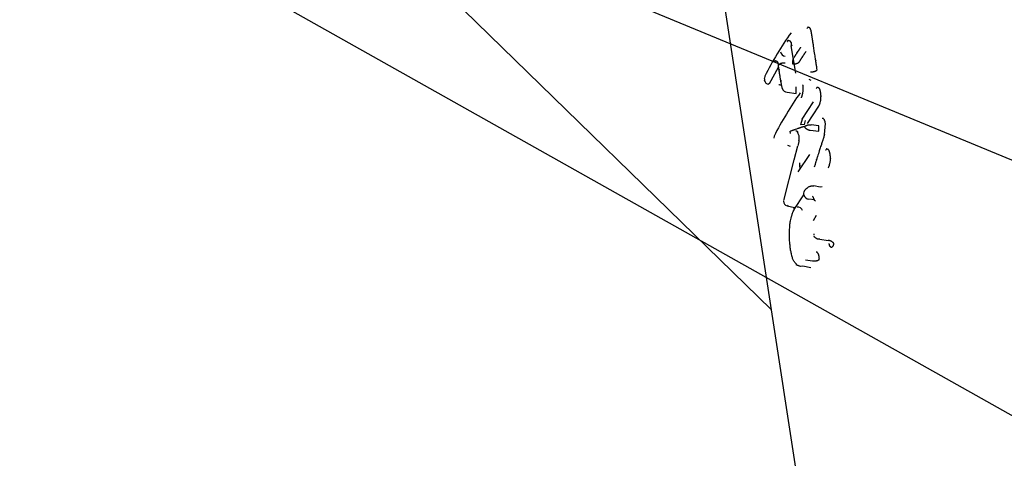
# Model space of a CAD drawing. Extents: x 126508 to 145710, y 179134 to 200363.
# Drawn here: x 132075 to 132136, y 187143 to 187171 of the extents above; entities that cross this region are included whole.
import ezdxf

# ---------------------------------------------------------------- set-up
doc = ezdxf.new("R2010")
doc.units = 0
doc.header["$MEASUREMENT"] = 0
doc.layers.get('0').update_dxf_attribs({"linetype": 'CONTINUOUS'})
for name, color, linetype in [('OBJECT', 7, 'CONTINUOUS'), ('ポンプ車', 7, 'CONTINUOUS'), ('中心線', 7, 'CONTINUOUS')]:
    doc.layers.add(name, color=color, linetype=linetype)

# ---------------------------------------------------------------- blocks, each defined once
blk = doc.blocks.new('A$Cbd408ebf')
at = {"color": 7, "linetype": 'Continuous'}
for p, q in [((-2106.124, -7027.72), (-1472.63, -7027.72)), ((1077.438, -7185.383), (1023.999, -7146.165)), ((1058.513, -7166.855), (1058.55, -7166.767)), ((1059.946, -7167.872), (1058.513, -7166.855)), ((1060.947, -7167.519), (1060.809, -7167.559)), ((1059.239, -7169.493), (1058.907, -7168.363)), ((1060.401, -7169.098), (1060.853, -7168.758)), ((1060.853, -7168.758), (1060.551, -7168.46)), ((1062.261, -7169.627), (1061.995, -7168.351)), ((1062.681, -7169.589), (1062.418, -7168.32)), ((1063.933, -7169.317), (1063.471, -7168.786)), ((1058.693, -7169.379), (1058.771, -7169.484)), ((1058.843, -7169.537), (1058.771, -7169.484)), ((1063.284, -7169.191), (1062.901, -7169.479)), ((1063.102, -7169.753), (1063.525, -7169.435)), ((1063.525, -7169.435), (1063.284, -7169.191)), ((1058.881, -7169.589), (1058.843, -7169.537)), ((1059.239, -7169.493), (1059.206, -7169.575)), ((1062.261, -7169.627), (1062.431, -7169.951)), ((1062.595, -7169.773), (1062.431, -7169.951)), ((1062.595, -7169.773), (1062.469, -7169.535)), ((1062.244, -7170.716), (1062.361, -7170.801)), ((1063.715, -7171.787), (1063.249, -7170.998)), ((1064.414, -7172.136), (1064.152, -7170.855)), ((1061.766, -7171.634), (1061.843, -7171.738)), ((1062.951, -7171.36), (1062.781, -7171.432)), ((1065.044, -7174.049), (1063.715, -7171.787)), ((1066.064, -7171.836), (1065.732, -7172.059)), ((1066.144, -7171.75), (1066.064, -7171.836)), ((1065.629, -7172.858), (1065.547, -7172.737)), ((1065.694, -7172.906), (1065.629, -7172.858)), ((1065.91, -7173.995), (1065.694, -7172.906)), ((1066.374, -7172.661), (1066.093, -7172.872)), ((1065.831, -7173.882), (1065.864, -7173.807)), ((1067.247, -7173.62), (1067.155, -7173.254)), ((1065.424, -7174.138), (1065.831, -7173.882)), ((1067.854, -7174.2), (1067.912, -7174.254)), ((1068.36, -7174.18), (1068.784, -7173.861)), ((1068.637, -7175.724), (1068.996, -7175.454)), ((1068.804, -7176.114), (1068.725, -7176.226)), ((1069.236, -7175.842), (1068.804, -7176.114)), ((1069.322, -7179.427), (665.273, -7184.628))]:
    blk.add_line(p, q, dxfattribs=at)
for points in [[(1058.816, -7165.37), (1058.804, -7165.362), (1058.791, -7165.354), (1058.78, -7165.346), (1058.769, -7165.339), (1058.759, -7165.333), (1058.75, -7165.327), (1058.732, -7165.316), (1058.718, -7165.306), (1058.705, -7165.298), (1058.695, -7165.292), (1058.686, -7165.286), (1058.679, -7165.282), (1058.673, -7165.279), (1058.669, -7165.277), (1058.666, -7165.275), (1058.664, -7165.274), (1058.662, -7165.274), (1058.661, -7165.274), (1058.66, -7165.276), (1058.658, -7165.276), (1058.655, -7165.275), (1058.652, -7165.274), (1058.648, -7165.272), (1058.643, -7165.27), (1058.63, -7165.264), (1058.615, -7165.258), (1058.597, -7165.252), (1058.579, -7165.248), (1058.56, -7165.245), (1058.551, -7165.245), (1058.541, -7165.246), (1058.532, -7165.248), (1058.523, -7165.251), (1058.515, -7165.255), (1058.507, -7165.26), (1058.491, -7165.271), (1058.478, -7165.282), (1058.472, -7165.287), (1058.466, -7165.291), (1058.46, -7165.294), (1058.455, -7165.295), (1058.451, -7165.296), (1058.447, -7165.294), (1058.44, -7165.291), (1058.438, -7165.289), (1058.436, -7165.289), (1058.434, -7165.291), (1058.434, -7165.295), (1058.434, -7165.298), (1058.434, -7165.302), (1058.434, -7165.307), (1058.435, -7165.313), (1058.435, -7165.32), (1058.436, -7165.328), (1058.437, -7165.337), (1058.438, -7165.348), (1058.44, -7165.36), (1058.441, -7165.373), (1058.443, -7165.388), (1058.445, -7165.405)], [(1060.73, -7166.774), (1060.672, -7166.732), (1060.62, -7166.693), (1060.571, -7166.658), (1060.527, -7166.625), (1060.487, -7166.596), (1060.451, -7166.569), (1060.418, -7166.546), (1060.389, -7166.524), (1060.364, -7166.505), (1060.341, -7166.489), (1060.304, -7166.462), (1060.278, -7166.442), (1060.26, -7166.429), (1060.25, -7166.422), (1060.245, -7166.418), (1060.246, -7166.419), (1060.252, -7166.424), (1060.254, -7166.425), (1060.252, -7166.423), (1060.245, -7166.418), (1060.234, -7166.41), (1060.218, -7166.399), (1060.199, -7166.385), (1060.176, -7166.368), (1060.15, -7166.349), (1060.089, -7166.304), (1060.019, -7166.252), (1059.941, -7166.195), (1059.773, -7166.072), (1059.606, -7165.949), (1059.528, -7165.892), (1059.457, -7165.84), (1059.396, -7165.795), (1059.37, -7165.776), (1059.347, -7165.759), (1059.328, -7165.745), (1059.313, -7165.734), (1059.301, -7165.726), (1059.295, -7165.721), (1059.293, -7165.719), (1059.294, -7165.72), (1059.3, -7165.725), (1059.302, -7165.726), (1059.297, -7165.722), (1059.286, -7165.715), (1059.269, -7165.702), (1059.242, -7165.682), (1059.205, -7165.655), (1059.183, -7165.639), (1059.157, -7165.62), (1059.128, -7165.599), (1059.096, -7165.575), (1059.059, -7165.548), (1059.019, -7165.519), (1058.975, -7165.486), (1058.927, -7165.451), (1058.874, -7165.412), (1058.816, -7165.37)], [(1058.154, -7166.853), (1058.152, -7166.836), (1058.149, -7166.821), (1058.147, -7166.808), (1058.146, -7166.796), (1058.144, -7166.785), (1058.143, -7166.776), (1058.142, -7166.768), (1058.142, -7166.762), (1058.141, -7166.756), (1058.141, -7166.751), (1058.141, -7166.748), (1058.141, -7166.745), (1058.141, -7166.742), (1058.143, -7166.74), (1058.145, -7166.741), (1058.148, -7166.743), (1058.155, -7166.746), (1058.16, -7166.747), (1058.165, -7166.746), (1058.17, -7166.743), (1058.176, -7166.739), (1058.188, -7166.729), (1058.202, -7166.717), (1058.218, -7166.706), (1058.227, -7166.702), (1058.235, -7166.7), (1058.244, -7166.698), (1058.253, -7166.697), (1058.263, -7166.698), (1058.272, -7166.699), (1058.29, -7166.704), (1058.308, -7166.71), (1058.324, -7166.717), (1058.338, -7166.724), (1058.344, -7166.726), (1058.349, -7166.729), (1058.353, -7166.73), (1058.356, -7166.731), (1058.359, -7166.732), (1058.36, -7166.732), (1058.362, -7166.73), (1058.365, -7166.727), (1058.367, -7166.727), (1058.369, -7166.728), (1058.372, -7166.73), (1058.375, -7166.733), (1058.38, -7166.736), (1058.386, -7166.741), (1058.393, -7166.747), (1058.401, -7166.754), (1058.412, -7166.763), (1058.423, -7166.773), (1058.437, -7166.786), (1058.453, -7166.8), (1058.47, -7166.816), (1058.48, -7166.825), (1058.491, -7166.834), (1058.502, -7166.844), (1058.513, -7166.855)], [(1059.163, -7167.236), (1059.157, -7167.213), (1059.153, -7167.193), (1059.148, -7167.174), (1059.144, -7167.157), (1059.141, -7167.141), (1059.138, -7167.127), (1059.132, -7167.103), (1059.128, -7167.085), (1059.125, -7167.071), (1059.123, -7167.061), (1059.121, -7167.055), (1059.12, -7167.051), (1059.12, -7167.049), (1059.12, -7167.051), (1059.121, -7167.053), (1059.121, -7167.053), (1059.121, -7167.052), (1059.12, -7167.049), (1059.119, -7167.044), (1059.118, -7167.038), (1059.116, -7167.03), (1059.112, -7167.01), (1059.106, -7166.985), (1059.1, -7166.957), (1059.093, -7166.926), (1059.079, -7166.86), (1059.065, -7166.794), (1059.059, -7166.763), (1059.053, -7166.735), (1059.048, -7166.711), (1059.044, -7166.691), (1059.042, -7166.683), (1059.041, -7166.677), (1059.04, -7166.673), (1059.039, -7166.67), (1059.039, -7166.669), (1059.04, -7166.671), (1059.04, -7166.672), (1059.039, -7166.671), (1059.039, -7166.667), (1059.037, -7166.66), (1059.035, -7166.65), (1059.033, -7166.636), (1059.029, -7166.618), (1059.024, -7166.594), (1059.021, -7166.579), (1059.018, -7166.564), (1059.015, -7166.547), (1059.011, -7166.528), (1059.007, -7166.507), (1059.002, -7166.484)], [(1059.587, -7167.203), (1059.581, -7167.181), (1059.576, -7167.16), (1059.572, -7167.141), (1059.568, -7167.124), (1059.564, -7167.108), (1059.561, -7167.094), (1059.555, -7167.07), (1059.55, -7167.051), (1059.547, -7167.036), (1059.544, -7167.026), (1059.542, -7167.018), (1059.541, -7167.014), (1059.541, -7167.012), (1059.541, -7167.012), (1059.542, -7167.015), (1059.542, -7167.012), (1059.541, -7167.008), (1059.54, -7167.002), (1059.538, -7166.995), (1059.534, -7166.976), (1059.529, -7166.952), (1059.522, -7166.925), (1059.516, -7166.894), (1059.501, -7166.828), (1059.487, -7166.762), (1059.481, -7166.731), (1059.475, -7166.703), (1059.47, -7166.678), (1059.466, -7166.658), (1059.464, -7166.65), (1059.463, -7166.643), (1059.462, -7166.639), (1059.461, -7166.635), (1059.461, -7166.634), (1059.461, -7166.637), (1059.461, -7166.638), (1059.461, -7166.636), (1059.46, -7166.633), (1059.459, -7166.626), (1059.457, -7166.617), (1059.454, -7166.603), (1059.451, -7166.584), (1059.446, -7166.56), (1059.443, -7166.546), (1059.44, -7166.531), (1059.437, -7166.514), (1059.433, -7166.495), (1059.429, -7166.474), (1059.424, -7166.451)], [(1060.519, -7167.162), (1060.524, -7167.157), (1060.528, -7167.154), (1060.535, -7167.148), (1060.54, -7167.143), (1060.544, -7167.14), (1060.546, -7167.139), (1060.547, -7167.138), (1060.547, -7167.138), (1060.547, -7167.138), (1060.549, -7167.137), (1060.553, -7167.133), (1060.559, -7167.128), (1060.573, -7167.116), (1060.586, -7167.104), (1060.597, -7167.093), (1060.606, -7167.082), (1060.621, -7167.061), (1060.636, -7167.039), (1060.652, -7167.016), (1060.668, -7166.991), (1060.682, -7166.966), (1060.694, -7166.939), (1060.707, -7166.915), (1060.713, -7166.902), (1060.716, -7166.895), (1060.718, -7166.886), (1060.722, -7166.868), (1060.725, -7166.848), (1060.727, -7166.831), (1060.728, -7166.823), (1060.728, -7166.817), (1060.729, -7166.812), (1060.729, -7166.809), (1060.729, -7166.808), (1060.729, -7166.809), (1060.729, -7166.81), (1060.729, -7166.809), (1060.729, -7166.807), (1060.729, -7166.802), (1060.73, -7166.796), (1060.73, -7166.787), (1060.73, -7166.781), (1060.73, -7166.774)], [(1059.377, -7167.599), (1059.382, -7167.594), (1059.387, -7167.59), (1059.394, -7167.584), (1059.399, -7167.58), (1059.403, -7167.577), (1059.405, -7167.575), (1059.406, -7167.575), (1059.406, -7167.575), (1059.406, -7167.574), (1059.408, -7167.573), (1059.412, -7167.57), (1059.418, -7167.565), (1059.433, -7167.552), (1059.446, -7167.54), (1059.457, -7167.528), (1059.466, -7167.517), (1059.481, -7167.495), (1059.497, -7167.473), (1059.513, -7167.45), (1059.529, -7167.425), (1059.543, -7167.398), (1059.555, -7167.372), (1059.567, -7167.347), (1059.573, -7167.334), (1059.576, -7167.326), (1059.578, -7167.318), (1059.582, -7167.3), (1059.585, -7167.282), (1059.586, -7167.274), (1059.587, -7167.266), (1059.588, -7167.261), (1059.589, -7167.257), (1059.59, -7167.255), (1059.59, -7167.256), (1059.591, -7167.257), (1059.591, -7167.256), (1059.591, -7167.254), (1059.591, -7167.252), (1059.591, -7167.248), (1059.59, -7167.243), (1059.59, -7167.236), (1059.589, -7167.228), (1059.588, -7167.217), (1059.587, -7167.203)], [(1061.889, -7167.624), (1061.876, -7167.616), (1061.863, -7167.608), (1061.852, -7167.601), (1061.841, -7167.594), (1061.831, -7167.587), (1061.822, -7167.581), (1061.805, -7167.57), (1061.79, -7167.561), (1061.777, -7167.553), (1061.767, -7167.546), (1061.758, -7167.541), (1061.751, -7167.537), (1061.745, -7167.533), (1061.741, -7167.531), (1061.738, -7167.529), (1061.736, -7167.529), (1061.734, -7167.528), (1061.733, -7167.528), (1061.732, -7167.531), (1061.73, -7167.531), (1061.727, -7167.53), (1061.724, -7167.529), (1061.72, -7167.527), (1061.715, -7167.524), (1061.702, -7167.519), (1061.687, -7167.512), (1061.67, -7167.507), (1061.651, -7167.502), (1061.632, -7167.5), (1061.623, -7167.5), (1061.613, -7167.5), (1061.604, -7167.502), (1061.595, -7167.505), (1061.587, -7167.509), (1061.579, -7167.514), (1061.564, -7167.525), (1061.55, -7167.536), (1061.544, -7167.541), (1061.538, -7167.545), (1061.533, -7167.548), (1061.528, -7167.55), (1061.523, -7167.55), (1061.519, -7167.549), (1061.512, -7167.545), (1061.51, -7167.544), (1061.508, -7167.544), (1061.507, -7167.545), (1061.506, -7167.549), (1061.506, -7167.552), (1061.506, -7167.556), (1061.506, -7167.561), (1061.507, -7167.567), (1061.507, -7167.574), (1061.508, -7167.582), (1061.509, -7167.592), (1061.51, -7167.602), (1061.512, -7167.614), (1061.513, -7167.628), (1061.515, -7167.643), (1061.517, -7167.66)], [(1062.418, -7168.32), (1062.41, -7168.295), (1062.403, -7168.272), (1062.396, -7168.252), (1062.391, -7168.235), (1062.386, -7168.219), (1062.382, -7168.206), (1062.378, -7168.194), (1062.375, -7168.185), (1062.372, -7168.177), (1062.37, -7168.171), (1062.367, -7168.162), (1062.365, -7168.158), (1062.364, -7168.157), (1062.363, -7168.16), (1062.363, -7168.162), (1062.362, -7168.163), (1062.36, -7168.162), (1062.357, -7168.158), (1062.353, -7168.152), (1062.348, -7168.144), (1062.343, -7168.135), (1062.336, -7168.124), (1062.322, -7168.098), (1062.305, -7168.069), (1062.286, -7168.037), (1062.265, -7168.003), (1062.242, -7167.971), (1062.218, -7167.94), (1062.194, -7167.91), (1062.171, -7167.884), (1062.149, -7167.86), (1062.129, -7167.839), (1062.113, -7167.822), (1062.106, -7167.815), (1062.101, -7167.808), (1062.096, -7167.804), (1062.093, -7167.8), (1062.091, -7167.797), (1062.091, -7167.796), (1062.093, -7167.795), (1062.096, -7167.796), (1062.098, -7167.795), (1062.096, -7167.793), (1062.094, -7167.79), (1062.089, -7167.786), (1062.081, -7167.78), (1062.071, -7167.771), (1062.058, -7167.76), (1062.041, -7167.746), (1062.02, -7167.729), (1062.008, -7167.72), (1061.995, -7167.709), (1061.98, -7167.697), (1061.965, -7167.685), (1061.948, -7167.671), (1061.929, -7167.657), (1061.91, -7167.641), (1061.889, -7167.624)], [(1058.487, -7168.322), (1058.483, -7168.306), (1058.48, -7168.292), (1058.477, -7168.28), (1058.474, -7168.269), (1058.472, -7168.259), (1058.47, -7168.25), (1058.469, -7168.243), (1058.468, -7168.237), (1058.467, -7168.231), (1058.466, -7168.227), (1058.466, -7168.223), (1058.465, -7168.221), (1058.466, -7168.217), (1058.467, -7168.216), (1058.469, -7168.216), (1058.472, -7168.218), (1058.479, -7168.221), (1058.484, -7168.222), (1058.489, -7168.221), (1058.494, -7168.219), (1058.499, -7168.215), (1058.511, -7168.206), (1058.523, -7168.195), (1058.538, -7168.185), (1058.545, -7168.181), (1058.553, -7168.179), (1058.562, -7168.177), (1058.57, -7168.176), (1058.579, -7168.176), (1058.588, -7168.177), (1058.605, -7168.181), (1058.622, -7168.187), (1058.637, -7168.193), (1058.65, -7168.199), (1058.656, -7168.202), (1058.661, -7168.205), (1058.665, -7168.207), (1058.668, -7168.208), (1058.67, -7168.209), (1058.672, -7168.21), (1058.673, -7168.21), (1058.674, -7168.209), (1058.676, -7168.209), (1058.677, -7168.21), (1058.68, -7168.211), (1058.683, -7168.213), (1058.688, -7168.215), (1058.693, -7168.218), (1058.7, -7168.223), (1058.709, -7168.228), (1058.719, -7168.234), (1058.731, -7168.242), (1058.745, -7168.251), (1058.761, -7168.261), (1058.78, -7168.273), (1058.79, -7168.28), (1058.8, -7168.287), (1058.812, -7168.294), (1058.824, -7168.302)], [(1058.811, -7168.251), (1058.811, -7168.244), (1058.81, -7168.239), (1058.81, -7168.235), (1058.81, -7168.232), (1058.809, -7168.229), (1058.809, -7168.227), (1058.809, -7168.227), (1058.809, -7168.227), (1058.808, -7168.226), (1058.808, -7168.223), (1058.808, -7168.22), (1058.807, -7168.211), (1058.806, -7168.202), (1058.806, -7168.194), (1058.807, -7168.186), (1058.808, -7168.179), (1058.811, -7168.165), (1058.82, -7168.142), (1058.83, -7168.117), (1058.84, -7168.091), (1058.852, -7168.066), (1058.866, -7168.041), (1058.88, -7168.018), (1058.887, -7168.007), (1058.894, -7167.995), (1058.903, -7167.982), (1058.913, -7167.969), (1058.925, -7167.956), (1058.936, -7167.943), (1058.941, -7167.938), (1058.946, -7167.933), (1058.95, -7167.929), (1058.953, -7167.926), (1058.955, -7167.924), (1058.955, -7167.923), (1058.955, -7167.923), (1058.954, -7167.923), (1058.954, -7167.923), (1058.956, -7167.921), (1058.958, -7167.919), (1058.96, -7167.917), (1058.963, -7167.915), (1058.967, -7167.912), (1058.972, -7167.908), (1058.977, -7167.903), (1058.983, -7167.898), (1058.991, -7167.891), (1059, -7167.884), (1059.009, -7167.875)], [(1061.274, -7168.719), (1061.265, -7168.696), (1061.257, -7168.675), (1061.25, -7168.656), (1061.243, -7168.639), (1061.238, -7168.625), (1061.233, -7168.612), (1061.229, -7168.601), (1061.225, -7168.592), (1061.222, -7168.584), (1061.22, -7168.578), (1061.216, -7168.569), (1061.214, -7168.564), (1061.213, -7168.563), (1061.212, -7168.565), (1061.211, -7168.569), (1061.21, -7168.568), (1061.207, -7168.566), (1061.204, -7168.562), (1061.2, -7168.555), (1061.195, -7168.548), (1061.189, -7168.538), (1061.182, -7168.528), (1061.175, -7168.516), (1061.159, -7168.49), (1061.14, -7168.461), (1061.12, -7168.43), (1061.098, -7168.4), (1061.075, -7168.369), (1061.051, -7168.341), (1061.028, -7168.314), (1061.006, -7168.29), (1060.985, -7168.268), (1060.967, -7168.249), (1060.959, -7168.241), (1060.952, -7168.234), (1060.946, -7168.228), (1060.942, -7168.223), (1060.938, -7168.219), (1060.936, -7168.216), (1060.935, -7168.214), (1060.935, -7168.214), (1060.941, -7168.215), (1060.941, -7168.214), (1060.94, -7168.213), (1060.937, -7168.21), (1060.932, -7168.205), (1060.924, -7168.199), (1060.913, -7168.19), (1060.899, -7168.178), (1060.891, -7168.171), (1060.881, -7168.163), (1060.87, -7168.154), (1060.859, -7168.145), (1060.846, -7168.134), (1060.831, -7168.122), (1060.816, -7168.11), (1060.799, -7168.096), (1060.781, -7168.081), (1060.761, -7168.065)], [(1059.234, -7168.603), (1059.21, -7168.585), (1059.187, -7168.568), (1059.166, -7168.553), (1059.146, -7168.539), (1059.129, -7168.525), (1059.112, -7168.514), (1059.098, -7168.503), (1059.084, -7168.493), (1059.073, -7168.484), (1059.062, -7168.477), (1059.053, -7168.47), (1059.045, -7168.464), (1059.038, -7168.459), (1059.032, -7168.455), (1059.028, -7168.451), (1059.024, -7168.449), (1059.021, -7168.447), (1059.019, -7168.445), (1059.018, -7168.444), (1059.017, -7168.444), (1059.018, -7168.444), (1059.021, -7168.446), (1059.025, -7168.45), (1059.031, -7168.454), (1059.044, -7168.463), (1059.05, -7168.468), (1059.055, -7168.472), (1059.059, -7168.475), (1059.062, -7168.477), (1059.063, -7168.477), (1059.061, -7168.476), (1059.059, -7168.475), (1059.057, -7168.473), (1059.053, -7168.47), (1059.049, -7168.467), (1059.044, -7168.463), (1059.038, -7168.459), (1059.031, -7168.454), (1059.023, -7168.448), (1059.013, -7168.441), (1059.003, -7168.433), (1058.991, -7168.425), (1058.978, -7168.415), (1058.964, -7168.405), (1058.949, -7168.394), (1058.932, -7168.381), (1058.913, -7168.368), (1058.893, -7168.353), (1058.872, -7168.337), (1058.849, -7168.32), (1058.824, -7168.302)], [(1060.003, -7169.134), (1059.955, -7169.104), (1059.911, -7169.075), (1059.871, -7169.049), (1059.833, -7169.025), (1059.799, -7169.002), (1059.767, -7168.982), (1059.739, -7168.963), (1059.713, -7168.946), (1059.69, -7168.931), (1059.669, -7168.917), (1059.65, -7168.905), (1059.634, -7168.894), (1059.62, -7168.885), (1059.609, -7168.877), (1059.599, -7168.87), (1059.59, -7168.865), (1059.584, -7168.86), (1059.579, -7168.857), (1059.576, -7168.854), (1059.574, -7168.853), (1059.574, -7168.852), (1059.578, -7168.855), (1059.586, -7168.859), (1059.595, -7168.865), (1059.619, -7168.881), (1059.641, -7168.897), (1059.65, -7168.904), (1059.656, -7168.909), (1059.659, -7168.911), (1059.657, -7168.91), (1059.655, -7168.909), (1059.651, -7168.906), (1059.645, -7168.903), (1059.638, -7168.898), (1059.63, -7168.892), (1059.619, -7168.884), (1059.607, -7168.876), (1059.593, -7168.866), (1059.577, -7168.854), (1059.558, -7168.841), (1059.538, -7168.826), (1059.515, -7168.809), (1059.489, -7168.791), (1059.461, -7168.77), (1059.431, -7168.748), (1059.397, -7168.723), (1059.361, -7168.697), (1059.322, -7168.668), (1059.28, -7168.637), (1059.234, -7168.603)], [(1063.471, -7168.786), (1063.451, -7168.772), (1063.434, -7168.76), (1063.418, -7168.75), (1063.405, -7168.741), (1063.393, -7168.733), (1063.383, -7168.727), (1063.375, -7168.721), (1063.368, -7168.717), (1063.362, -7168.713), (1063.358, -7168.711), (1063.354, -7168.709), (1063.352, -7168.707), (1063.35, -7168.707), (1063.349, -7168.706), (1063.348, -7168.706), (1063.349, -7168.708), (1063.348, -7168.709), (1063.347, -7168.708), (1063.345, -7168.707), (1063.343, -7168.706), (1063.339, -7168.704), (1063.331, -7168.7), (1063.321, -7168.695), (1063.309, -7168.689), (1063.296, -7168.683), (1063.282, -7168.678), (1063.266, -7168.673), (1063.25, -7168.67), (1063.234, -7168.668), (1063.218, -7168.668), (1063.204, -7168.669), (1063.197, -7168.669), (1063.192, -7168.669), (1063.188, -7168.668), (1063.185, -7168.667), (1063.183, -7168.666), (1063.182, -7168.664), (1063.181, -7168.66), (1063.181, -7168.659), (1063.18, -7168.658), (1063.178, -7168.658), (1063.175, -7168.66), (1063.17, -7168.663), (1063.167, -7168.665), (1063.164, -7168.668), (1063.159, -7168.671), (1063.154, -7168.675), (1063.149, -7168.68), (1063.142, -7168.685), (1063.135, -7168.691), (1063.127, -7168.697), (1063.118, -7168.704), (1063.108, -7168.712)], [(1062.716, -7169.865), (1062.715, -7169.858), (1062.713, -7169.853), (1062.711, -7169.844), (1062.71, -7169.838), (1062.709, -7169.835), (1062.708, -7169.833), (1062.708, -7169.832), (1062.708, -7169.832), (1062.707, -7169.832), (1062.706, -7169.83), (1062.706, -7169.828), (1062.703, -7169.821), (1062.701, -7169.813), (1062.699, -7169.804), (1062.698, -7169.795), (1062.698, -7169.787), (1062.698, -7169.78), (1062.702, -7169.766), (1062.707, -7169.753), (1062.719, -7169.728), (1062.73, -7169.702), (1062.741, -7169.676), (1062.747, -7169.663), (1062.754, -7169.651), (1062.769, -7169.627), (1062.783, -7169.603), (1062.791, -7169.591), (1062.801, -7169.577), (1062.813, -7169.563), (1062.827, -7169.549), (1062.84, -7169.536), (1062.851, -7169.525), (1062.856, -7169.52), (1062.861, -7169.516), (1062.864, -7169.513), (1062.866, -7169.511), (1062.868, -7169.509), (1062.867, -7169.51), (1062.866, -7169.511), (1062.867, -7169.51), (1062.868, -7169.509), (1062.87, -7169.507), (1062.873, -7169.504), (1062.878, -7169.5), (1062.884, -7169.495), (1062.891, -7169.488), (1062.901, -7169.479)], [(1063.933, -7169.317), (1063.962, -7169.375), (1063.988, -7169.428), (1064.012, -7169.477), (1064.034, -7169.521), (1064.054, -7169.561), (1064.072, -7169.597), (1064.088, -7169.629), (1064.102, -7169.658), (1064.126, -7169.705), (1064.143, -7169.741), (1064.156, -7169.766), (1064.164, -7169.783), (1064.169, -7169.792), (1064.171, -7169.796), (1064.17, -7169.793), (1064.167, -7169.786), (1064.167, -7169.786), (1064.168, -7169.789), (1064.172, -7169.797), (1064.179, -7169.809), (1064.187, -7169.825), (1064.197, -7169.845), (1064.223, -7169.895), (1064.254, -7169.958), (1064.291, -7170.029), (1064.331, -7170.108), (1064.418, -7170.276), (1064.507, -7170.445), (1064.548, -7170.524), (1064.586, -7170.595), (1064.619, -7170.658), (1064.646, -7170.709), (1064.657, -7170.729), (1064.666, -7170.746), (1064.672, -7170.759), (1064.677, -7170.767), (1064.679, -7170.771), (1064.678, -7170.771), (1064.675, -7170.764), (1064.673, -7170.761), (1064.675, -7170.765), (1064.679, -7170.773), (1064.688, -7170.789), (1064.701, -7170.814), (1064.72, -7170.848), (1064.745, -7170.894), (1064.76, -7170.922), (1064.777, -7170.954), (1064.796, -7170.989), (1064.817, -7171.028), (1064.841, -7171.071), (1064.867, -7171.119), (1064.895, -7171.171), (1064.926, -7171.228)], [(1062.265, -7170.671), (1062.276, -7170.644), (1062.287, -7170.62), (1062.297, -7170.599), (1062.306, -7170.58), (1062.313, -7170.562), (1062.32, -7170.547), (1062.326, -7170.534), (1062.331, -7170.523), (1062.34, -7170.505), (1062.345, -7170.493), (1062.349, -7170.485), (1062.35, -7170.481), (1062.351, -7170.48), (1062.351, -7170.481), (1062.349, -7170.484), (1062.349, -7170.485), (1062.35, -7170.483), (1062.352, -7170.479), (1062.355, -7170.473), (1062.358, -7170.464), (1062.363, -7170.454), (1062.375, -7170.429), (1062.389, -7170.398), (1062.405, -7170.362), (1062.442, -7170.286), (1062.48, -7170.208), (1062.498, -7170.172), (1062.514, -7170.139), (1062.529, -7170.109), (1062.542, -7170.084), (1062.552, -7170.064), (1062.555, -7170.056), (1062.558, -7170.05), (1062.56, -7170.045), (1062.561, -7170.043), (1062.56, -7170.042), (1062.558, -7170.044), (1062.556, -7170.045), (1062.557, -7170.044), (1062.558, -7170.041), (1062.561, -7170.036), (1062.566, -7170.027), (1062.572, -7170.016), (1062.581, -7170.001), (1062.593, -7169.981), (1062.607, -7169.956), (1062.624, -7169.926), (1062.634, -7169.909), (1062.645, -7169.891), (1062.657, -7169.87), (1062.67, -7169.849), (1062.684, -7169.825), (1062.699, -7169.8)], [(1062.716, -7169.865), (1062.722, -7169.867), (1062.727, -7169.868), (1062.731, -7169.869), (1062.734, -7169.87), (1062.738, -7169.871), (1062.74, -7169.872), (1062.741, -7169.872), (1062.742, -7169.873), (1062.744, -7169.874), (1062.75, -7169.876), (1062.767, -7169.881), (1062.782, -7169.883), (1062.796, -7169.884), (1062.808, -7169.883), (1062.82, -7169.881), (1062.845, -7169.877), (1062.87, -7169.873), (1062.897, -7169.868), (1062.91, -7169.864), (1062.922, -7169.86), (1062.947, -7169.851), (1062.971, -7169.843), (1062.984, -7169.837), (1062.998, -7169.829), (1063.028, -7169.81), (1063.042, -7169.8), (1063.053, -7169.792), (1063.058, -7169.788), (1063.062, -7169.785), (1063.065, -7169.783), (1063.067, -7169.781), (1063.068, -7169.78), (1063.067, -7169.781), (1063.066, -7169.781), (1063.067, -7169.781), (1063.068, -7169.78), (1063.071, -7169.778), (1063.074, -7169.775), (1063.079, -7169.771), (1063.085, -7169.767), (1063.092, -7169.761), (1063.102, -7169.753)], [(1065.041, -7169.938), (1065.028, -7169.93), (1065.016, -7169.922), (1065.005, -7169.914), (1064.994, -7169.907), (1064.984, -7169.901), (1064.974, -7169.895), (1064.957, -7169.884), (1064.943, -7169.874), (1064.93, -7169.867), (1064.92, -7169.86), (1064.911, -7169.855), (1064.904, -7169.85), (1064.898, -7169.847), (1064.894, -7169.845), (1064.891, -7169.843), (1064.889, -7169.842), (1064.887, -7169.842), (1064.886, -7169.842), (1064.885, -7169.844), (1064.883, -7169.844), (1064.88, -7169.844), (1064.877, -7169.842), (1064.873, -7169.84), (1064.868, -7169.838), (1064.855, -7169.832), (1064.84, -7169.826), (1064.822, -7169.82), (1064.804, -7169.816), (1064.785, -7169.813), (1064.775, -7169.813), (1064.766, -7169.814), (1064.757, -7169.816), (1064.748, -7169.819), (1064.74, -7169.823), (1064.731, -7169.828), (1064.716, -7169.839), (1064.703, -7169.85), (1064.697, -7169.855), (1064.691, -7169.859), (1064.685, -7169.862), (1064.68, -7169.864), (1064.676, -7169.864), (1064.672, -7169.863), (1064.665, -7169.859), (1064.663, -7169.857), (1064.661, -7169.857), (1064.659, -7169.859), (1064.659, -7169.863), (1064.659, -7169.866), (1064.659, -7169.87), (1064.659, -7169.875), (1064.659, -7169.881), (1064.66, -7169.888), (1064.661, -7169.896), (1064.662, -7169.905), (1064.663, -7169.916), (1064.665, -7169.928), (1064.666, -7169.942), (1064.668, -7169.957), (1064.67, -7169.973)], [(1065.57, -7170.634), (1065.562, -7170.609), (1065.555, -7170.586), (1065.549, -7170.566), (1065.544, -7170.548), (1065.539, -7170.533), (1065.535, -7170.52), (1065.531, -7170.508), (1065.528, -7170.499), (1065.525, -7170.491), (1065.523, -7170.484), (1065.52, -7170.476), (1065.518, -7170.472), (1065.517, -7170.471), (1065.516, -7170.474), (1065.516, -7170.476), (1065.514, -7170.477), (1065.512, -7170.475), (1065.509, -7170.472), (1065.506, -7170.466), (1065.501, -7170.458), (1065.495, -7170.449), (1065.489, -7170.438), (1065.475, -7170.412), (1065.458, -7170.382), (1065.439, -7170.35), (1065.417, -7170.317), (1065.395, -7170.285), (1065.371, -7170.253), (1065.347, -7170.224), (1065.324, -7170.197), (1065.302, -7170.173), (1065.282, -7170.153), (1065.266, -7170.135), (1065.259, -7170.128), (1065.253, -7170.122), (1065.249, -7170.117), (1065.246, -7170.113), (1065.244, -7170.111), (1065.244, -7170.109), (1065.246, -7170.109), (1065.249, -7170.11), (1065.25, -7170.109), (1065.249, -7170.107), (1065.246, -7170.104), (1065.242, -7170.1), (1065.234, -7170.093), (1065.224, -7170.085), (1065.211, -7170.074), (1065.194, -7170.06), (1065.173, -7170.043), (1065.161, -7170.033), (1065.147, -7170.023), (1065.133, -7170.011), (1065.117, -7169.999), (1065.1, -7169.985), (1065.082, -7169.971), (1065.062, -7169.955), (1065.041, -7169.938)], [(1062.47, -7170.426), (1062.499, -7170.413), (1062.523, -7170.402), (1062.544, -7170.393), (1062.56, -7170.386), (1062.573, -7170.38), (1062.583, -7170.376), (1062.59, -7170.374), (1062.594, -7170.372), (1062.597, -7170.372), (1062.598, -7170.373), (1062.597, -7170.376), (1062.592, -7170.388), (1062.593, -7170.394), (1062.597, -7170.4), (1062.603, -7170.406), (1062.613, -7170.412), (1062.624, -7170.418), (1062.638, -7170.424), (1062.653, -7170.431), (1062.67, -7170.437), (1062.708, -7170.452), (1062.748, -7170.468), (1062.789, -7170.488), (1062.83, -7170.51), (1062.868, -7170.535), (1062.903, -7170.563), (1062.935, -7170.591), (1062.964, -7170.62), (1062.99, -7170.647), (1063.012, -7170.673), (1063.031, -7170.695), (1063.039, -7170.704), (1063.046, -7170.713), (1063.051, -7170.72), (1063.056, -7170.725), (1063.06, -7170.729), (1063.062, -7170.732), (1063.064, -7170.732), (1063.065, -7170.731), (1063.064, -7170.727), (1063.064, -7170.723), (1063.065, -7170.722), (1063.066, -7170.722), (1063.068, -7170.724), (1063.072, -7170.729), (1063.078, -7170.736), (1063.085, -7170.746), (1063.095, -7170.76), (1063.107, -7170.778), (1063.122, -7170.801), (1063.14, -7170.828), (1063.151, -7170.844), (1063.162, -7170.861), (1063.174, -7170.88), (1063.187, -7170.9), (1063.201, -7170.922), (1063.216, -7170.946), (1063.232, -7170.971), (1063.249, -7170.998)], [(1064.369, -7171.914), (1064.351, -7171.901), (1064.335, -7171.888), (1064.32, -7171.876), (1064.305, -7171.865), (1064.292, -7171.854), (1064.28, -7171.844), (1064.269, -7171.836), (1064.259, -7171.827), (1064.249, -7171.82), (1064.241, -7171.813), (1064.233, -7171.806), (1064.226, -7171.801), (1064.22, -7171.796), (1064.215, -7171.791), (1064.21, -7171.787), (1064.206, -7171.783), (1064.203, -7171.78), (1064.2, -7171.778), (1064.198, -7171.776), (1064.196, -7171.774), (1064.195, -7171.773), (1064.194, -7171.772), (1064.194, -7171.771), (1064.195, -7171.771), (1064.197, -7171.773), (1064.201, -7171.775), (1064.204, -7171.778), (1064.213, -7171.785), (1064.217, -7171.789), (1064.22, -7171.793), (1064.223, -7171.796), (1064.224, -7171.797), (1064.224, -7171.798), (1064.224, -7171.798), (1064.223, -7171.797), (1064.222, -7171.796), (1064.22, -7171.795), (1064.218, -7171.792), (1064.215, -7171.79), (1064.211, -7171.786), (1064.206, -7171.782), (1064.201, -7171.776), (1064.195, -7171.77), (1064.189, -7171.763), (1064.181, -7171.755), (1064.172, -7171.746), (1064.163, -7171.736), (1064.152, -7171.725), (1064.141, -7171.713), (1064.128, -7171.699), (1064.114, -7171.684), (1064.099, -7171.668)], [(1065.547, -7172.737), (1065.543, -7172.715), (1065.54, -7172.694), (1065.537, -7172.676), (1065.534, -7172.659), (1065.531, -7172.643), (1065.529, -7172.629), (1065.525, -7172.606), (1065.522, -7172.587), (1065.52, -7172.573), (1065.518, -7172.562), (1065.517, -7172.555), (1065.517, -7172.551), (1065.517, -7172.549), (1065.519, -7172.549), (1065.521, -7172.552), (1065.523, -7172.552), (1065.523, -7172.549), (1065.523, -7172.546), (1065.524, -7172.54), (1065.524, -7172.533), (1065.523, -7172.515), (1065.524, -7172.493), (1065.525, -7172.466), (1065.527, -7172.437), (1065.531, -7172.407), (1065.536, -7172.375), (1065.545, -7172.343), (1065.556, -7172.312), (1065.569, -7172.282), (1065.583, -7172.254), (1065.597, -7172.229), (1065.61, -7172.206), (1065.621, -7172.187), (1065.63, -7172.172), (1065.633, -7172.166), (1065.635, -7172.161), (1065.636, -7172.158), (1065.636, -7172.156), (1065.632, -7172.155), (1065.629, -7172.156), (1065.629, -7172.155), (1065.631, -7172.152), (1065.636, -7172.147), (1065.645, -7172.138), (1065.651, -7172.132), (1065.658, -7172.126), (1065.667, -7172.118), (1065.677, -7172.109), (1065.688, -7172.099), (1065.701, -7172.087), (1065.716, -7172.074), (1065.732, -7172.059)], [(1066.473, -7172.676), (1066.462, -7172.677), (1066.453, -7172.677), (1066.445, -7172.677), (1066.437, -7172.678), (1066.431, -7172.678), (1066.426, -7172.678), (1066.421, -7172.678), (1066.418, -7172.679), (1066.412, -7172.679), (1066.409, -7172.678), (1066.408, -7172.678), (1066.407, -7172.677), (1066.408, -7172.676), (1066.408, -7172.674), (1066.407, -7172.673), (1066.404, -7172.671), (1066.401, -7172.67), (1066.396, -7172.668), (1066.39, -7172.666), (1066.376, -7172.662), (1066.362, -7172.657), (1066.334, -7172.648), (1066.307, -7172.638), (1066.295, -7172.633), (1066.283, -7172.629), (1066.273, -7172.625), (1066.265, -7172.621), (1066.258, -7172.618), (1066.253, -7172.616), (1066.25, -7172.614), (1066.25, -7172.613), (1066.252, -7172.612), (1066.253, -7172.612), (1066.251, -7172.611), (1066.249, -7172.611), (1066.247, -7172.61), (1066.243, -7172.609), (1066.238, -7172.608), (1066.231, -7172.606), (1066.223, -7172.604), (1066.213, -7172.602), (1066.202, -7172.599), (1066.188, -7172.595), (1066.173, -7172.591), (1066.155, -7172.587), (1066.134, -7172.582)], [(1069.194, -7173.749), (1069.188, -7173.747), (1069.182, -7173.745), (1069.178, -7173.744), (1069.175, -7173.742), (1069.17, -7173.741), (1069.168, -7173.74), (1069.167, -7173.74), (1069.167, -7173.739), (1069.166, -7173.739), (1069.164, -7173.738), (1069.158, -7173.736), (1069.141, -7173.73), (1069.132, -7173.728), (1069.124, -7173.727), (1069.11, -7173.725), (1069.096, -7173.726), (1069.083, -7173.727), (1069.058, -7173.731), (1069.03, -7173.735), (1069.002, -7173.74), (1068.988, -7173.744), (1068.975, -7173.748), (1068.949, -7173.758), (1068.923, -7173.766), (1068.909, -7173.772), (1068.894, -7173.78), (1068.878, -7173.79), (1068.862, -7173.8), (1068.847, -7173.811), (1068.835, -7173.82), (1068.83, -7173.824), (1068.826, -7173.827), (1068.823, -7173.83), (1068.821, -7173.832), (1068.82, -7173.832), (1068.82, -7173.832), (1068.821, -7173.831), (1068.821, -7173.832), (1068.819, -7173.833), (1068.817, -7173.835), (1068.813, -7173.838), (1068.808, -7173.842), (1068.802, -7173.847), (1068.794, -7173.853), (1068.784, -7173.861)], [(1068.96, -7173.962), (1068.974, -7173.971), (1068.988, -7173.979), (1069, -7173.987), (1069.011, -7173.994), (1069.022, -7174), (1069.032, -7174.006), (1069.041, -7174.012), (1069.049, -7174.017), (1069.056, -7174.021), (1069.063, -7174.025), (1069.069, -7174.029), (1069.075, -7174.032), (1069.084, -7174.037), (1069.092, -7174.041), (1069.097, -7174.044), (1069.102, -7174.045), (1069.104, -7174.046), (1069.106, -7174.046), (1069.109, -7174.043), (1069.11, -7174.04), (1069.112, -7174.038), (1069.114, -7174.036), (1069.117, -7174.034), (1069.121, -7174.033), (1069.126, -7174.032), (1069.133, -7174.032), (1069.141, -7174.032), (1069.15, -7174.032), (1069.169, -7174.031), (1069.189, -7174.029), (1069.199, -7174.027), (1069.208, -7174.025), (1069.216, -7174.021), (1069.224, -7174.016), (1069.229, -7174.009), (1069.234, -7174.001), (1069.238, -7173.993), (1069.241, -7173.983), (1069.244, -7173.964), (1069.246, -7173.944), (1069.247, -7173.935), (1069.247, -7173.927), (1069.248, -7173.92), (1069.249, -7173.914), (1069.25, -7173.909), (1069.252, -7173.906), (1069.253, -7173.904), (1069.255, -7173.903), (1069.259, -7173.901), (1069.262, -7173.9), (1069.262, -7173.898), (1069.262, -7173.895), (1069.261, -7173.891), (1069.259, -7173.885), (1069.256, -7173.878), (1069.251, -7173.868), (1069.249, -7173.862), (1069.246, -7173.856), (1069.242, -7173.849), (1069.239, -7173.841), (1069.235, -7173.833), (1069.23, -7173.823), (1069.225, -7173.813), (1069.22, -7173.802), (1069.214, -7173.79), (1069.208, -7173.777), (1069.201, -7173.764), (1069.194, -7173.749)], [(1065.91, -7173.995), (1065.903, -7173.99), (1065.897, -7173.985), (1065.891, -7173.98), (1065.886, -7173.976), (1065.882, -7173.972), (1065.877, -7173.969), (1065.874, -7173.966), (1065.871, -7173.963), (1065.868, -7173.96), (1065.865, -7173.958), (1065.863, -7173.956), (1065.861, -7173.954), (1065.86, -7173.953), (1065.859, -7173.951), (1065.858, -7173.95), (1065.858, -7173.95), (1065.857, -7173.949), (1065.857, -7173.949), (1065.857, -7173.948), (1065.858, -7173.948), (1065.859, -7173.948), (1065.86, -7173.949), (1065.861, -7173.95), (1065.863, -7173.952), (1065.864, -7173.953), (1065.865, -7173.955), (1065.866, -7173.957), (1065.866, -7173.959), (1065.866, -7173.96), (1065.866, -7173.961), (1065.865, -7173.961), (1065.865, -7173.961), (1065.864, -7173.961), (1065.864, -7173.96), (1065.863, -7173.959), (1065.862, -7173.958), (1065.861, -7173.957), (1065.86, -7173.955), (1065.859, -7173.953), (1065.858, -7173.951), (1065.857, -7173.948), (1065.855, -7173.945), (1065.853, -7173.942), (1065.852, -7173.938), (1065.85, -7173.934), (1065.848, -7173.929), (1065.846, -7173.924), (1065.844, -7173.918), (1065.841, -7173.912), (1065.839, -7173.905), (1065.836, -7173.898), (1065.834, -7173.891), (1065.831, -7173.882)], [(1067.293, -7175.741), (1067.281, -7175.732), (1067.273, -7175.726), (1067.266, -7175.72), (1067.266, -7175.72), (1067.262, -7175.717), (1067.256, -7175.712), (1067.237, -7175.697), (1067.164, -7175.636), (1067.096, -7175.579), (1067.035, -7175.524), (1066.978, -7175.473), (1066.926, -7175.423), (1066.878, -7175.376), (1066.832, -7175.33), (1066.748, -7175.242), (1066.669, -7175.157), (1066.589, -7175.072), (1066.506, -7174.982), (1066.421, -7174.884), (1066.378, -7174.831), (1066.334, -7174.774), (1066.289, -7174.712), (1066.244, -7174.646), (1066.198, -7174.575), (1066.152, -7174.498), (1066.107, -7174.418), (1066.086, -7174.381), (1066.067, -7174.347), (1066.051, -7174.32), (1066.038, -7174.299), (1066.03, -7174.287), (1066.025, -7174.285), (1066.023, -7174.291), (1066.02, -7174.288), (1066.017, -7174.283), (1066.014, -7174.274), (1066.009, -7174.261), (1066.002, -7174.243), (1065.993, -7174.22), (1065.982, -7174.19), (1065.968, -7174.153), (1065.952, -7174.109), (1065.933, -7174.057), (1065.91, -7173.995)], [(1068.36, -7174.18), (1068.355, -7174.184), (1068.351, -7174.188), (1068.345, -7174.194), (1068.34, -7174.198), (1068.337, -7174.201), (1068.335, -7174.202), (1068.334, -7174.203), (1068.335, -7174.203), (1068.334, -7174.204), (1068.333, -7174.205), (1068.329, -7174.208), (1068.324, -7174.213), (1068.311, -7174.224), (1068.298, -7174.234), (1068.286, -7174.242), (1068.274, -7174.249), (1068.252, -7174.259), (1068.23, -7174.269), (1068.206, -7174.279), (1068.18, -7174.288), (1068.167, -7174.292), (1068.154, -7174.295), (1068.128, -7174.3), (1068.103, -7174.306), (1068.089, -7174.308), (1068.073, -7174.308), (1068.056, -7174.306), (1068.041, -7174.304), (1068.035, -7174.304), (1068.03, -7174.303), (1068.026, -7174.303), (1068.024, -7174.303), (1068.025, -7174.304), (1068.025, -7174.305), (1068.023, -7174.304), (1068.021, -7174.303), (1068.018, -7174.303), (1068.014, -7174.301), (1068.008, -7174.299), (1068.002, -7174.297), (1067.994, -7174.295), (1067.984, -7174.291), (1067.972, -7174.287)], [(1069.204, -7175.052), (1069.181, -7175.034), (1069.161, -7175.018), (1069.142, -7175.004), (1069.126, -7174.991), (1069.112, -7174.981), (1069.1, -7174.971), (1069.09, -7174.964), (1069.081, -7174.957), (1069.074, -7174.952), (1069.068, -7174.948), (1069.063, -7174.944), (1069.06, -7174.942), (1069.057, -7174.941), (1069.055, -7174.94), (1069.054, -7174.939), (1069.055, -7174.942), (1069.055, -7174.943), (1069.054, -7174.942), (1069.052, -7174.941), (1069.05, -7174.939), (1069.043, -7174.934), (1069.034, -7174.927), (1069.023, -7174.919), (1069.009, -7174.911), (1068.994, -7174.902), (1068.977, -7174.894), (1068.959, -7174.887), (1068.939, -7174.881), (1068.919, -7174.877), (1068.899, -7174.875), (1068.879, -7174.874), (1068.861, -7174.874), (1068.853, -7174.874), (1068.846, -7174.874), (1068.84, -7174.873), (1068.835, -7174.871), (1068.832, -7174.869), (1068.83, -7174.866), (1068.829, -7174.86), (1068.829, -7174.858), (1068.828, -7174.858), (1068.827, -7174.859), (1068.825, -7174.861), (1068.822, -7174.863), (1068.819, -7174.867), (1068.814, -7174.872), (1068.809, -7174.879), (1068.802, -7174.887), (1068.794, -7174.897), (1068.784, -7174.908)], [(1068.996, -7175.454), (1069.002, -7175.449), (1069.006, -7175.445), (1069.01, -7175.442), (1069.014, -7175.439), (1069.019, -7175.434), (1069.022, -7175.431), (1069.024, -7175.429), (1069.025, -7175.429), (1069.024, -7175.429), (1069.026, -7175.428), (1069.027, -7175.427), (1069.032, -7175.422), (1069.039, -7175.417), (1069.054, -7175.403), (1069.067, -7175.39), (1069.078, -7175.378), (1069.088, -7175.367), (1069.105, -7175.346), (1069.123, -7175.323), (1069.141, -7175.3), (1069.16, -7175.274), (1069.176, -7175.248), (1069.192, -7175.222), (1069.2, -7175.21), (1069.208, -7175.197), (1069.212, -7175.19), (1069.215, -7175.182), (1069.22, -7175.165), (1069.223, -7175.147), (1069.225, -7175.139), (1069.227, -7175.132), (1069.228, -7175.127), (1069.231, -7175.123), (1069.233, -7175.122), (1069.236, -7175.122), (1069.238, -7175.122), (1069.24, -7175.122), (1069.24, -7175.12), (1069.239, -7175.118), (1069.238, -7175.115), (1069.237, -7175.112), (1069.234, -7175.107), (1069.231, -7175.102), (1069.228, -7175.095), (1069.223, -7175.087), (1069.218, -7175.077), (1069.212, -7175.065), (1069.204, -7175.052)], [(1068.725, -7176.226), (1068.681, -7176.247), (1068.642, -7176.266), (1068.608, -7176.282), (1068.579, -7176.296), (1068.554, -7176.308), (1068.532, -7176.318), (1068.515, -7176.326), (1068.5, -7176.333), (1068.488, -7176.338), (1068.479, -7176.341), (1068.468, -7176.345), (1068.463, -7176.344), (1068.462, -7176.34), (1068.462, -7176.328), (1068.458, -7176.322), (1068.447, -7176.317), (1068.431, -7176.314), (1068.409, -7176.311), (1068.354, -7176.308), (1068.293, -7176.306), (1068.235, -7176.301), (1068.182, -7176.293), (1068.135, -7176.282), (1068.09, -7176.267), (1068.047, -7176.248), (1068.004, -7176.226), (1067.959, -7176.2), (1067.911, -7176.17), (1067.858, -7176.137), (1067.749, -7176.069), (1067.698, -7176.036), (1067.652, -7176.007), (1067.614, -7175.984), (1067.598, -7175.975), (1067.586, -7175.968), (1067.577, -7175.964), (1067.571, -7175.962), (1067.569, -7175.964), (1067.572, -7175.969), (1067.571, -7175.97), (1067.568, -7175.968), (1067.561, -7175.962), (1067.549, -7175.953), (1067.53, -7175.937), (1067.503, -7175.915), (1067.487, -7175.901), (1067.467, -7175.886), (1067.446, -7175.868), (1067.421, -7175.848), (1067.394, -7175.825), (1067.363, -7175.8), (1067.33, -7175.772), (1067.293, -7175.741)]]:
    blk.add_lwpolyline(points, dxfattribs=at)
for centre, radius, start, end in [((1080.32, -7162.379), 22.731, 189.89903, 197.93656), ((1058.491, -7167.353), 0.312, 235.18778, 314.73543), ((1059.601, -7167.223), 0.437, 190.59317, 239.18141), ((1083.392, -7164.633), 22.731, 189.89903, 197.93657), ((1059.933, -7169.368), 0.322, 121.84665, 137.12816), ((1059.933, -7169.368), 0.322, 104.54219, 121.84665), ((1060.18, -7168.879), 0.311, 235.26844, 315.13871), ((1059.033, -7169.342), 0.29, 238.34193, 306.5961), ((1065.873, -7172.649), 0.313, 235.15376, 314.5667), ((1066.183, -7173.926), 0.3, 60.22364, 144.24598), ((1065.271, -7173.85), 0.326, 229.9729, 298.00958), ((1065.14, -7173.978), 0.326, 330.55005, 346.10994)]:
    blk.add_arc(centre, radius, start, end, dxfattribs=at)
at = {"layer": 'OBJECT', "color": 7, "linetype": 'Continuous'}
blk.add_line((-1865.983, -7027.72), (2579.299, -7562.633), dxfattribs=at)
blk = doc.blocks.new('*U1')
at = {"linetype": 'Continuous'}
blk.add_blockref('A$Cbd408ebf', (-1062.982, 827.81), dxfattribs=at)
blk = doc.blocks.new('*U2')
at = {"layer": 'ポンプ車', "color": 0, "linetype": 'ByBlock', "lineweight": -2, "transparency": 16777216}
for p, rotation in [((136608.465, 191648.336), 315.0000000000001), ((137107.451, 191813.745), 337.5000000000001)]:
    blk.add_blockref('*U1', p, dxfattribs=dict(at, rotation=rotation))

msp = doc.modelspace()

# ---------------------------------------------------------------- linework, layer by layer
at = {"layer": '中心線', "linetype": 'Continuous'}
msp.add_circle((137510.388, 192163.267), 8200, dxfattribs=at)

# ---------------------------------------------------------------- block references
at = {"layer": 'ポンプ車', "linetype": 'Continuous'}
msp.add_blockref('*U2', (0, 0), dxfattribs=at)

doc.saveas('drawing.dxf')
